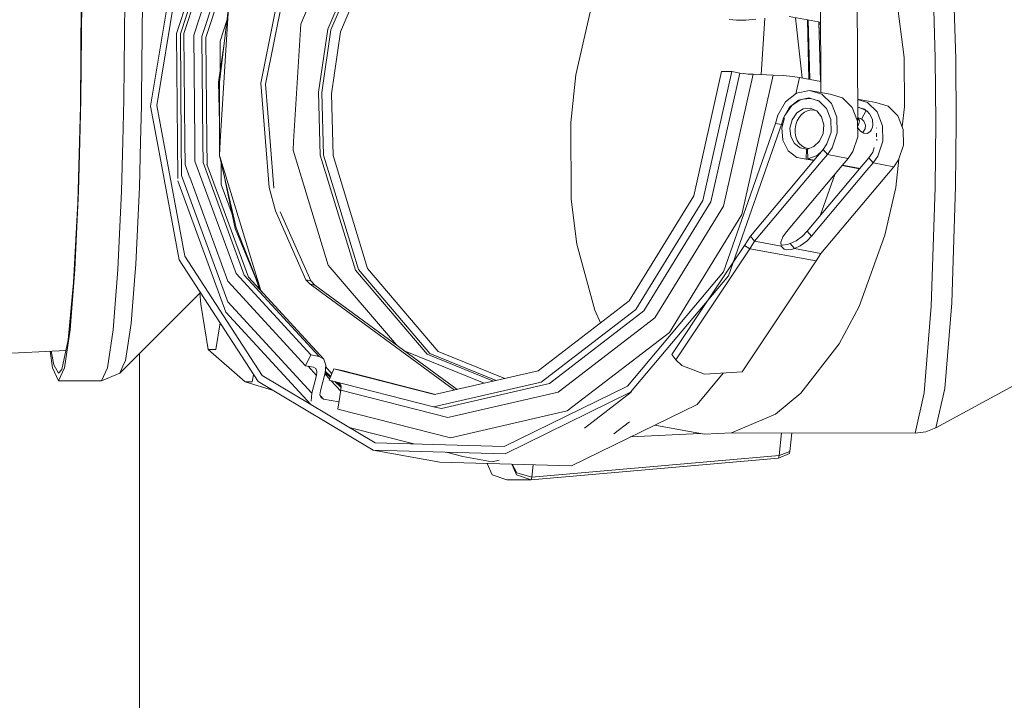
# Model space of a CAD drawing. Units: millimetres. Extents: x 984 to 8151, y -1496 to 1707.
# Drawn here: x 2244 to 2405, y 169 to 280 of the extents above; entities that cross this region are included whole.
import ezdxf

# ---------------------------------------------------------------- set-up
doc = ezdxf.new("R2010")
doc.units = ezdxf.units.MM
doc.layers.add('1', color=7, linetype='Continuous', true_color=0xffffff)

msp = doc.modelspace()

# ---------------------------------------------------------------- linework, layer by layer
at = {"layer": '1', "color": 18, "linetype": 'Continuous', "lineweight": 13}
for p, q in [((2269.873857, 277.471781), (2277.194023, 300.01232)), ((2270.498276, 277.405441), (2277.652502, 299.435049)), ((2271.081448, 277.455688), (2277.692318, 297.812492)), ((2272.693634, 277.230263), (2279.063702, 296.844929)), ((2274.00589, 276.990086), (2280.375957, 296.604753)), ((2274.657726, 276.827127), (2281.093539, 296.64451)), ((2298.053503, 297.703058), (2290.067434, 278.991193)), ((2302.471399, 296.89455), (2294.485331, 278.182685)), ((2294.989824, 278.077722), (2302.94323, 296.713084)), ((2296.553373, 277.75228), (2304.405689, 296.150595)), ((2392.703056, 292.838424), (2393.318176, 273.540825)), ((2396.636963, 273.359358), (2396.032333, 292.329729)), ((2265.647411, 265.638888), (2269.909382, 291.536272)), ((2266.648293, 265.739828), (2270.828009, 291.137427)), ((2283.574104, 269.395441), (2286.990404, 286.367118)), ((2284.346819, 269.254029), (2287.763119, 286.225706)), ((2386.767648, 285.026898), (2388.231993, 273.544461)), ((2254.374981, 282.677561), (2254.225254, 265.632749)), ((2254.319906, 266.708434), (2254.448175, 282.677561)), ((2261.306763, 266.708434), (2261.435032, 282.677561)), ((2264.324427, 282.677561), (2264.198542, 267.026812)), ((2337.576628, 282.821745), (2334.842682, 270.745158)), ((2374.614716, 283.388913), (2374.695449, 267.867709)), ((2380.580664, 283.405155), (2380.687714, 263.736844)), ((2278.301001, 281.685591), (2276.860237, 269.531846)), ((2278.301001, 281.685591), (2276.983764, 259.906733)), ((2276.957035, 276.201457), (2278.049748, 279.566121)), ((2290.067434, 278.991193), (2288.913183, 259.906812)), ((2359.798193, 279.763222), (2360.971212, 279.651493)), ((2360.971212, 279.651493), (2362.486839, 279.666096)), ((2364.097118, 279.804677), (2362.486839, 279.666096)), ((2365.567042, 279.986944), (2365.010482, 270.785239)), ((2374.337673, 279.349148), (2369.518518, 280.231088)), ((2371.668175, 270.241707), (2370.546955, 280.042877)), ((2372.759675, 270.041955), (2372.509095, 279.683791)), ((2372.644415, 279.659027), (2372.895124, 270.017167)), ((2374.636263, 279.246376), (2374.337673, 279.349148)), ((2374.613834, 269.70263), (2374.363269, 279.340338)), ((2374.373338, 278.953053), (2374.63711, 279.08361)), ((2270.023144, 259.906687), (2269.873857, 277.471781)), ((2270.64701, 259.906692), (2270.498276, 277.405441)), ((2271.230494, 259.906695), (2271.081448, 277.455688)), ((2272.840901, 259.906706), (2272.693634, 277.230263)), ((2294.485331, 278.182685), (2292.980433, 267.941326)), ((2293.490887, 267.878234), (2294.989824, 278.077722)), ((2295.073509, 267.682552), (2296.553373, 277.75228)), ((2374.389698, 278.323772), (2374.640626, 278.40755)), ((2374.644433, 277.675612), (2374.405412, 277.719346)), ((2374.414713, 277.361604), (2374.645823, 277.40834)), ((2274.151115, 259.906715), (2274.00589, 276.990086)), ((2274.801493, 259.906719), (2274.657726, 276.827127)), ((2276.681423, 269.535869), (2277.608868, 275.847017)), ((2276.99549, 271.673058), (2276.957035, 276.201457)), ((2388.231993, 273.544461), (2388.284683, 265.523732)), ((2393.318176, 273.540825), (2393.392086, 262.978941)), ((2396.709442, 262.976527), (2396.636963, 273.359358)), ((2334.842682, 270.745158), (2334.008455, 263.015985)), ((2358.558655, 271.272212), (2354.01535, 251.069844)), ((2360.19516, 271.272212), (2355.479956, 250.305474)), ((2356.79245, 250.065327), (2361.507416, 271.032035)), ((2358.558655, 271.272212), (2360.19516, 271.272212)), ((2363.658667, 270.8354), (2358.830452, 249.365732)), ((2360.19516, 271.272212), (2361.507416, 271.032035)), ((2361.507416, 271.032035), (2362.094164, 270.949155)), ((2362.852573, 270.879835), (2362.094164, 270.949155)), ((2363.658667, 270.8354), (2362.852573, 270.879835)), ((2363.658667, 270.8354), (2366.934776, 270.713836)), ((2276.852337, 262.95786), (2276.681423, 269.535869)), ((2276.860237, 269.531846), (2276.848671, 259.906732)), ((2284.336296, 259.906782), (2283.574104, 269.395441)), ((2285.097651, 259.906787), (2284.346819, 269.254029)), ((2366.934776, 270.713836), (2361.83238, 248.024195)), ((2366.934776, 270.713836), (2368.546963, 270.624995)), ((2368.546963, 270.624995), (2370.063782, 270.486325)), ((2370.063782, 270.486325), (2371.237278, 270.320565)), ((2371.237278, 270.320565), (2370.639813, 267.663752)), ((2371.237278, 270.320565), (2374.685973, 269.689428)), ((2292.980433, 267.941326), (2293.246508, 257.699996)), ((2293.756008, 257.678747), (2293.490887, 267.878234)), ((2295.335293, 257.612824), (2295.073509, 267.682552)), ((2368.934393, 266.335487), (2370.758772, 267.756402)), ((2370.758772, 267.756402), (2372.848034, 268.205792)), ((2372.848034, 268.205792), (2374.848127, 267.60754)), ((2372.848034, 268.205792), (2376.22118, 267.588496)), ((2374.848127, 267.60754), (2376.420259, 266.062975)), ((2378.221512, 266.990215), (2376.22118, 267.588496)), ((2254.14783, 259.906583), (2254.319906, 266.708434)), ((2261.134797, 259.906629), (2261.306763, 266.708434)), ((2264.165163, 265.706629), (2264.198542, 267.026812)), ((2367.684126, 264.183819), (2368.934393, 266.335487)), ((2369.598866, 265.489578), (2371.065378, 266.631782)), ((2371.46403, 266.717537), (2369.992256, 265.780628)), ((2371.065378, 266.631782), (2372.744799, 266.993046)), ((2373.015932, 266.911945), (2371.838014, 266.797985)), ((2372.744799, 266.993046), (2373.914417, 266.643192)), ((2373.914417, 266.643192), (2374.352694, 266.512096)), ((2374.466464, 266.400329), (2373.914417, 266.643192)), ((2374.352694, 266.512096), (2374.466464, 266.400329)), ((2374.466464, 266.400329), (2375.61655, 265.270501)), ((2376.420259, 266.062975), (2377.298117, 263.833821)), ((2379.793406, 265.44565), (2378.221512, 266.990215)), ((2383.653641, 266.228318), (2380.671182, 266.774117)), ((2380.67143, 266.72868), (2382.280588, 266.247362)), ((2382.280588, 266.247362), (2383.85272, 264.702797)), ((2385.653734, 265.630037), (2383.653641, 266.228318)), ((2254.065582, 259.906583), (2254.225254, 265.632749)), ((2264.018478, 259.906648), (2264.165163, 265.706629)), ((2266.720366, 259.906666), (2265.647411, 265.638888)), ((2267.740121, 259.906672), (2266.648293, 265.739828)), ((2368.593693, 263.759941), (2369.598866, 265.489578)), ((2369.992256, 265.780628), (2368.859053, 264.13849)), ((2370.785236, 264.549404), (2370.021582, 263.442606)), ((2371.832609, 265.216053), (2370.785236, 264.549404)), ((2371.549129, 264.279693), (2372.018814, 264.654309)), ((2372.982264, 265.327275), (2371.832609, 265.216053)), ((2372.018814, 264.654309), (2372.535706, 264.907777)), ((2372.535706, 264.907777), (2373.076916, 265.028954)), ((2374.035597, 264.863878), (2372.982264, 265.327275)), ((2373.076916, 265.028954), (2373.618841, 265.012562)), ((2373.618841, 265.012562), (2373.858303, 264.941876)), ((2373.753727, 264.987882), (2373.618841, 265.012562)), ((2374.810457, 263.905942), (2374.035597, 264.863878)), ((2375.627917, 265.24163), (2375.558178, 265.327845)), ((2375.61655, 265.270501), (2376.322031, 263.478577)), ((2380.671263, 263.216525), (2379.793406, 265.44565)), ((2380.677817, 265.555123), (2382.08437, 264.957726)), ((2380.67821, 265.483034), (2381.250725, 265.311795)), ((2381.250725, 265.311795), (2381.785154, 265.151948)), ((2382.08437, 264.957726), (2381.328583, 263.556808)), ((2381.785154, 265.151948), (2381.905541, 265.033679)), ((2381.905541, 265.033679), (2382.127109, 264.816008)), ((2382.08437, 264.957726), (2382.151365, 264.90438)), ((2382.151365, 264.90438), (2382.635355, 264.402509)), ((2382.635355, 264.402509), (2383.10194, 263.456285)), ((2383.85272, 264.702797), (2384.730577, 262.473643)), ((2387.225866, 264.085472), (2385.653734, 265.630037)), ((2388.284683, 265.523732), (2387.935045, 262.284668)), ((2334.008455, 263.015985), (2334.090233, 250.520468)), ((2367.324829, 262.829214), (2358.843803, 238.693461)), ((2367.324829, 262.829214), (2367.684126, 264.183819)), ((2368.304968, 262.671024), (2367.324829, 262.829214)), ((2368.304968, 262.671024), (2368.593693, 263.759941)), ((2368.763185, 263.765123), (2368.342638, 262.12725)), ((2370.021582, 263.442606), (2369.673491, 262.087047)), ((2370.611429, 262.614369), (2370.829582, 263.23694)), ((2370.829582, 263.23694), (2371.146679, 263.800234)), ((2371.146679, 263.800234), (2371.549129, 264.279693)), ((2375.172853, 262.619108), (2374.810457, 263.905942)), ((2376.322031, 263.478577), (2376.349926, 261.439979)), ((2377.298117, 263.833821), (2377.332687, 261.297792)), ((2380.661436, 263.241479), (2380.678632, 263.565639)), ((2380.66721, 263.679951), (2380.682448, 263.637583)), ((2380.667608, 263.582945), (2380.66721, 263.679951)), ((2380.668466, 263.374), (2380.667622, 263.579507)), ((2380.705833, 260.680497), (2380.671263, 263.216525)), ((2380.684197, 263.558627), (2380.67379, 263.031136)), ((2380.67879, 263.568633), (2380.687714, 263.736844)), ((2380.687714, 263.736844), (2380.684257, 263.561637)), ((2380.685583, 263.628866), (2380.728006, 263.510913)), ((2380.686288, 263.66457), (2380.740881, 263.635933)), ((2380.687211, 263.829224), (2381.328583, 263.556808)), ((2380.687368, 263.719334), (2381.141952, 263.636078)), ((2380.728006, 263.510913), (2380.836964, 263.366193)), ((2380.740881, 263.635933), (2380.936384, 263.411492)), ((2380.839109, 262.589812), (2380.986691, 263.256252)), ((2380.986691, 263.256252), (2380.936384, 263.411492)), ((2381.328583, 263.556808), (2381.372452, 263.520956)), ((2381.372452, 263.520956), (2381.679773, 263.186246)), ((2381.679773, 263.186246), (2381.937027, 262.559026)), ((2383.10194, 263.456285), (2383.169413, 262.565523)), ((2388.103724, 261.856347), (2387.225866, 264.085472)), ((2393.392086, 262.978941), (2393.303394, 252.417028)), ((2396.709442, 262.976527), (2396.622181, 252.593696)), ((2368.304968, 262.671024), (2359.657049, 238.06034)), ((2368.304968, 262.671024), (2368.474303, 262.640034)), ((2368.342638, 262.12725), (2368.531942, 260.094702)), ((2369.801044, 260.717094), (2369.673491, 262.087047)), ((2370.501518, 261.959791), (2370.611429, 262.614369)), ((2370.501518, 261.959791), (2370.505095, 261.301786)), ((2370.505095, 261.301786), (2370.62192, 260.669112)), ((2375.060081, 261.225909), (2374.491692, 259.967208)), ((2375.060081, 261.225909), (2375.172853, 262.619108)), ((2376.349926, 261.439979), (2375.695229, 259.500116)), ((2377.332687, 261.297792), (2376.51825, 258.884609)), ((2380.682399, 262.399577), (2380.839109, 262.589812)), ((2380.725622, 262.135655), (2380.68514, 262.198525)), ((2380.872488, 261.924177), (2380.725622, 262.135655)), ((2381.140471, 261.600494), (2380.872488, 261.924177)), ((2381.673574, 261.238039), (2381.140471, 261.600494)), ((2381.63352, 261.533588), (2381.46522, 261.379698)), ((2381.801367, 261.772394), (2381.63352, 261.533588)), ((2382.257223, 261.223406), (2381.673574, 261.238039)), ((2381.891489, 261.975288), (2381.801367, 261.772394)), ((2381.937027, 262.559026), (2381.891489, 261.975288)), ((2382.522583, 261.356622), (2382.257223, 261.223406)), ((2382.763147, 261.581868), (2382.522583, 261.356622)), ((2382.957458, 261.878908), (2382.763147, 261.581868)), ((2383.104324, 262.251914), (2382.957458, 261.878908)), ((2383.169413, 262.565523), (2383.104324, 262.251914)), ((2383.754492, 262.118399), (2383.755507, 262.044205)), ((2383.766029, 261.275267), (2383.774415, 260.662373)), ((2384.730577, 262.473643), (2384.765148, 259.937614)), ((2388.138294, 259.320319), (2388.103724, 261.856347)), ((2253.788471, 249.968797), (2254.065582, 259.906583)), ((2253.943443, 251.827568), (2254.14783, 259.906583)), ((2260.930538, 251.827568), (2261.134797, 259.906629)), ((2263.829708, 252.442628), (2264.018478, 259.906648)), ((2270.326138, 240.64295), (2266.720366, 259.906666)), ((2271.236658, 241.226226), (2267.740121, 259.906672)), ((2270.074368, 253.879726), (2270.023144, 259.906687)), ((2270.694256, 254.348129), (2270.64701, 259.906691)), ((2271.262407, 256.149232), (2271.230494, 259.906695)), ((2272.868156, 256.700546), (2272.840901, 259.906706)), ((2274.180412, 256.460398), (2274.151115, 259.906714)), ((2274.833171, 256.178474), (2274.801493, 259.906719)), ((2276.983764, 259.906733), (2276.845932, 257.627845)), ((2276.848671, 259.906732), (2276.845932, 257.627845)), ((2284.937382, 252.423763), (2284.336296, 259.906781)), ((2285.710096, 252.282351), (2285.097651, 259.906786)), ((2288.913183, 259.906811), (2288.828611, 258.508503)), ((2368.531942, 260.094702), (2369.394302, 258.392245)), ((2370.382309, 259.569645), (2369.801044, 260.717094)), ((2371.31691, 258.843064), (2370.382309, 259.569645)), ((2370.62192, 260.669112), (2370.84651, 260.089427)), ((2370.84651, 260.089427), (2371.169567, 259.588063)), ((2371.169567, 259.588063), (2371.576548, 259.186924)), ((2373.565912, 259.060681), (2374.491692, 259.967208)), ((2379.891396, 258.267283), (2380.705833, 260.680497)), ((2383.779289, 260.30616), (2383.782387, 260.079801)), ((2384.765148, 259.937614), (2383.95071, 257.524431)), ((2288.828611, 258.508503), (2294.551373, 239.796638)), ((2370.780945, 257.314265), (2369.394302, 258.392245)), ((2372.348309, 258.655846), (2371.31691, 258.843064)), ((2371.576548, 259.186924), (2372.050047, 258.903563)), ((2372.050047, 258.903563), (2372.569084, 258.750319)), ((2372.348309, 258.655846), (2372.311354, 257.036477)), ((2372.348309, 258.655846), (2372.53942, 258.620872)), ((2372.537613, 258.674175), (2373.565912, 259.060681)), ((2372.537613, 258.674175), (2372.592211, 257.063657)), ((2372.569084, 258.750319), (2372.684165, 258.729259)), ((2372.569084, 258.750319), (2372.727474, 258.745537)), ((2375.085831, 258.603513), (2373.575785, 256.805083)), ((2374.117851, 257.637143), (2374.998506, 258.499511)), ((2375.695229, 259.500116), (2375.085831, 258.603513)), ((2375.085831, 258.603513), (2375.760078, 257.769227)), ((2376.51825, 258.884609), (2375.760078, 257.769227)), ((2379.133463, 257.151932), (2379.891396, 258.267283)), ((2382.792034, 257.646091), (2383.127689, 258.139938)), ((2383.395073, 258.932194), (2383.127689, 258.139938)), ((2387.323856, 256.907135), (2388.138294, 259.320319)), ((2279.560089, 238.408759), (2272.868156, 256.700546)), ((2280.872583, 238.168597), (2274.180412, 256.460398)), ((2276.845932, 257.627845), (2279.572248, 245.824099)), ((2283.567429, 235.649988), (2276.845932, 257.627845)), ((2277.154922, 252.898723), (2277.125024, 256.4195)), ((2293.246508, 257.699996), (2298.969269, 238.988131)), ((2293.756008, 257.678747), (2299.455166, 239.04334)), ((2300.961971, 239.21454), (2295.335293, 257.612824)), ((2373.574125, 256.803105), (2363.23905, 244.494259)), ((2374.765789, 256.585027), (2363.913536, 243.659973)), ((2370.780945, 257.314265), (2373.574125, 256.803105)), ((2372.311354, 257.036477), (2370.780945, 257.314265)), ((2372.311354, 257.036477), (2373.575785, 256.805083)), ((2372.592211, 257.063657), (2374.117851, 257.637143)), ((2373.632972, 256.87319), (2372.592211, 257.063657)), ((2375.760078, 257.769227), (2374.76745, 256.587005)), ((2375.760078, 257.769227), (2379.133463, 257.151932)), ((2379.133463, 257.151932), (2378.140789, 255.969674)), ((2381.008262, 255.444918), (2382.518291, 257.243335)), ((2383.192539, 256.409079), (2382.199888, 255.226847)), ((2382.518291, 257.243335), (2382.792034, 257.646091)), ((2382.518291, 257.243335), (2383.192539, 256.409079)), ((2383.192539, 256.409079), (2383.95071, 257.524431)), ((2386.565685, 255.791754), (2383.192539, 256.409079)), ((2386.565685, 255.791754), (2387.323856, 256.907135)), ((2387.369017, 257.040945), (2386.870384, 252.421588)), ((2272.007894, 254.111584), (2271.262407, 256.149232)), ((2281.557083, 237.799451), (2274.823666, 256.204456)), ((2378.139128, 255.967696), (2369.108677, 245.212585)), ((2372.493505, 245.304003), (2381.006601, 255.44294)), ((2382.199115, 255.225927), (2373.167753, 244.469717)), ((2386.565685, 255.791754), (2374.719143, 241.6825)), ((2378.139128, 255.967696), (2381.006601, 255.44294)), ((2378.140789, 255.969674), (2381.008262, 255.444918)), ((2381.065426, 255.512999), (2378.197961, 256.037765)), ((2277.894735, 232.143864), (2270.087004, 253.485292)), ((2278.210163, 233.804271), (2270.694256, 254.348129)), ((2278.207779, 237.165347), (2272.012525, 254.098926)), ((2279.402494, 245.750621), (2277.800342, 253.495669)), ((2376.953994, 254.556222), (2374.573221, 247.780905)), ((2253.943443, 251.827568), (2253.345013, 239.049077)), ((2260.331869, 239.049077), (2260.930538, 251.827568)), ((2263.829708, 252.442628), (2263.24296, 239.918932)), ((2278.924244, 248.062556), (2277.154922, 252.898723)), ((2285.948753, 248.638302), (2284.937382, 252.423763)), ((2386.870384, 252.421588), (2385.115623, 244.669765)), ((2393.303394, 252.417028), (2392.660856, 233.119443)), ((2395.99061, 233.623311), (2396.622181, 252.593696)), ((2253.788471, 249.968797), (2253.100157, 236.954719)), ((2334.090233, 250.520468), (2335.022926, 243.207395)), ((2354.01535, 251.069844), (2343.527317, 233.970165)), ((2355.479956, 250.305474), (2344.595194, 232.558817)), ((2345.90745, 232.31864), (2356.79245, 250.065327)), ((2285.948753, 248.638302), (2290.925503, 237.384081)), ((2291.697979, 237.242684), (2286.744513, 248.44479)), ((2358.830452, 249.365732), (2347.684622, 231.193364)), ((2361.83238, 248.024195), (2350.053072, 228.819206)), ((2283.170412, 236.661029), (2279.402494, 245.750621)), ((2283.567429, 235.649988), (2279.572248, 245.824099)), ((2368.535042, 244.388312), (2369.108677, 245.212585)), ((2371.714354, 244.517341), (2372.493505, 245.304003)), ((2372.493505, 245.304003), (2373.167753, 244.469717)), ((2363.23905, 244.494259), (2362.279654, 242.980272)), ((2363.913536, 243.659973), (2363.142252, 242.442951)), ((2363.23905, 244.494259), (2363.913536, 243.659973)), ((2368.235588, 242.86899), (2363.913536, 243.659973)), ((2368.202925, 243.496507), (2368.535042, 244.388312)), ((2368.235588, 242.86899), (2368.202925, 243.496507)), ((2369.722605, 243.307754), (2370.660067, 243.757725)), ((2370.660067, 243.757725), (2371.714354, 244.517341)), ((2372.38884, 243.68307), (2371.334314, 242.923439)), ((2373.167753, 244.469717), (2372.38884, 243.68307)), ((2385.115623, 244.669765), (2380.911827, 233.042732)), ((2335.022926, 243.207395), (2337.906122, 232.453585)), ((2363.142252, 242.442951), (2351.108789, 224.374264)), ((2362.279654, 242.980272), (2360.387534, 240.13919)), ((2363.142252, 242.442951), (2362.279654, 242.980272)), ((2373.947859, 240.465462), (2363.142252, 242.442951)), ((2368.224024, 243.091158), (2368.427515, 243.032187)), ((2368.235588, 242.86899), (2368.752718, 242.397681)), ((2368.427515, 243.032187), (2369.195938, 243.133351)), ((2368.752718, 242.397681), (2369.169474, 242.286056)), ((2369.169474, 242.286056), (2369.907379, 242.345393)), ((2369.722605, 243.307754), (2369.195938, 243.133351)), ((2369.722605, 243.307754), (2370.396852, 242.473483)), ((2370.396852, 242.473483), (2369.907379, 242.345393)), ((2371.334314, 242.923439), (2370.396852, 242.473483)), ((2374.719143, 241.6825), (2370.396852, 242.473483)), ((2283.138752, 220.857158), (2270.326138, 240.64295)), ((2283.802032, 221.822262), (2271.236658, 241.226226)), ((2373.947859, 240.465462), (2361.914396, 222.396791)), ((2374.719143, 241.6825), (2373.947859, 240.465462)), ((2252.564907, 229.2438), (2253.345013, 239.049077)), ((2259.551764, 229.2438), (2260.331869, 239.049077)), ((2263.035059, 237.303033), (2263.24296, 239.918932)), ((2294.551373, 239.796638), (2305.631382, 226.811395)), ((2298.969269, 238.988131), (2310.663939, 225.282535)), ((2311.102152, 225.393772), (2299.455166, 239.04334)), ((2312.460661, 225.738615), (2300.961971, 239.21454)), ((2358.843803, 238.693461), (2343.238354, 220.103934)), ((2360.387534, 240.13919), (2356.492503, 234.290671)), ((2262.47859, 230.309144), (2263.035059, 237.303033)), ((2290.850639, 223.419577), (2278.207779, 237.165347)), ((2291.742325, 225.164115), (2279.560089, 238.408759)), ((2293.054581, 224.923953), (2280.872583, 238.168597)), ((2293.814659, 224.472836), (2281.557083, 237.799451)), ((2283.420026, 235.774032), (2282.532632, 238.199588)), ((2290.925503, 237.384081), (2291.697979, 237.242684)), ((2291.606426, 236.664474), (2290.925503, 237.384081)), ((2292.379141, 236.523062), (2291.697979, 237.242684)), ((2359.657049, 238.06034), (2343.744516, 219.10502)), ((2252.215862, 227.644831), (2253.100157, 236.954719)), ((2283.567429, 235.649988), (2283.669359, 235.502953)), ((2283.567429, 235.649988), (2283.994856, 235.149068)), ((2283.634973, 235.540339), (2283.622376, 235.570726)), ((2291.606426, 236.664474), (2292.379141, 236.523062)), ((2315.087797, 219.456572), (2291.606426, 236.664474)), ((2315.528694, 219.558327), (2292.379141, 236.523062)), ((2260.632753, 222.20771), (2273.752432, 235.351919)), ((2273.687896, 235.287263), (2273.819447, 233.40261)), ((2343.527317, 233.970165), (2328.705072, 222.599313)), ((2356.492503, 234.290671), (2350.473642, 225.25315)), ((2275.00248, 226.0658), (2273.819447, 233.40261)), ((2291.892052, 218.928963), (2278.210163, 233.804271)), ((2344.595194, 232.558817), (2329.212189, 220.757738)), ((2330.524445, 220.517561), (2345.90745, 232.31864)), ((2337.906122, 232.453585), (2338.844079, 230.37743)), ((2380.911827, 233.042732), (2377.692223, 226.985201)), ((2392.660856, 233.119443), (2391.502142, 218.984842)), ((2394.851685, 219.728366), (2395.99061, 233.623311)), ((2291.736923, 217.094311), (2277.894735, 232.143864)), ((2347.684622, 231.193364), (2331.932545, 219.109207)), ((2252.564907, 229.2438), (2251.656294, 223.07995)), ((2258.643389, 223.07995), (2259.551764, 229.2438)), ((2262.47859, 230.309144), (2261.588097, 224.268183)), ((2276.26729, 226.0658), (2276.964648, 230.391475)), ((2251.207113, 222.79337), (2252.215862, 227.644831)), ((2350.053072, 228.819206), (2333.405972, 216.048375)), ((2251.855904, 225.913652), (2230.513096, 224.83483)), ((2275.00248, 226.0658), (2276.26729, 226.0658)), ((2281.027317, 220.782906), (2275.00248, 226.0658)), ((2377.692223, 226.985201), (2371.459723, 218.962044)), ((2249.307881, 225.784856), (2249.706507, 223.07995)), ((2249.486633, 225.793892), (2249.896288, 223.560184)), ((2261.153936, 223.331869), (2261.588097, 224.268183)), ((2263.997352, -344.449997), (2263.859273, 225.440262)), ((2291.742325, 225.164115), (2290.850639, 223.419577)), ((2293.054581, 224.923953), (2291.742325, 225.164115)), ((2293.814659, 224.472836), (2293.054581, 224.923953)), ((2294.158459, 223.524809), (2293.814659, 224.472836)), ((2307.068311, 225.758367), (2319.899543, 220.567079)), ((2310.663939, 225.282535), (2321.440206, 220.922649)), ((2321.894336, 221.027458), (2311.102152, 225.393772)), ((2323.30217, 221.352373), (2312.460661, 225.738615)), ((2350.473642, 225.25315), (2351.108789, 224.374264)), ((2351.108789, 224.374264), (2352.057695, 223.459229)), ((2393.401861, 213.311419), (2413.942099, 224.467352)), ((2250.6814, 220.97756), (2249.706507, 223.07995)), ((2249.896288, 223.560184), (2250.6814, 222.177565)), ((2250.6814, 220.97756), (2251.656294, 223.07995)), ((2251.207113, 222.79337), (2250.6814, 222.177565)), ((2257.668495, 220.97756), (2258.643389, 223.07995)), ((2260.632753, 222.20771), (2261.153936, 223.331869)), ((2290.850639, 223.419577), (2292.162895, 223.179415)), ((2292.650938, 221.834913), (2291.262769, 223.344151)), ((2292.162895, 223.179415), (2292.542934, 222.953856)), ((2292.715073, 222.47985), (2292.542934, 222.953856)), ((2294.03019, 222.234935), (2294.158459, 223.524809)), ((2294.132908, 223.267876), (2295.14995, 222.075964)), ((2295.480013, 222.881392), (2294.72971, 221.050486)), ((2311.825275, 218.703613), (2295.480013, 222.881392)), ((2296.792269, 222.641215), (2295.480013, 222.881392)), ((2352.057695, 223.459229), (2355.777979, 222.046018)), ((2257.668495, 220.97756), (2260.632753, 222.20771)), ((2282.288551, 221.325189), (2282.182693, 220.782906)), ((2282.415143, 221.974587), (2282.288551, 221.325189)), ((2302.178621, 210.872695), (2283.802032, 221.822262)), ((2292.650938, 221.834913), (2291.892052, 218.928963)), ((2292.650938, 221.834913), (2292.715073, 222.47985)), ((2293.271542, 219.328985), (2294.03019, 222.234935)), ((2294.796773, 221.214136), (2293.992092, 222.089003)), ((2294.904399, 221.476768), (2294.03541, 222.287434)), ((2294.059438, 222.529056), (2294.982671, 221.667767)), ((2312.021095, 218.748806), (2296.792269, 222.641215)), ((2328.705072, 222.599313), (2311.825275, 218.703613)), ((2358.8253, 222.22021), (2354.550123, 217.127532)), ((2361.914396, 222.396791), (2355.777979, 222.046018)), ((2257.668495, 220.97756), (2250.6814, 220.97756)), ((2281.027317, 220.782906), (2282.182693, 220.782906)), ((2281.027317, 220.782906), (2285.622041, 219.377495)), ((2301.876783, 209.692135), (2283.138752, 220.857158)), ((2311.69343, 216.71465), (2294.72971, 221.050486)), ((2296.596468, 219.257468), (2295.014167, 220.97778)), ((2296.633438, 219.863775), (2295.599717, 220.828117)), ((2295.989499, 220.728491), (2296.611853, 220.147893)), ((2296.323616, 220.643092), (2296.433687, 220.577687)), ((2296.422979, 220.58405), (2296.438675, 220.565655)), ((2296.638489, 220.083639), (2296.433687, 220.577687)), ((2296.622992, 219.408974), (2296.638489, 220.083639)), ((2329.212189, 220.757738), (2311.69343, 216.71465)), ((2313.005924, 216.474473), (2330.524445, 220.517561)), ((2343.238354, 220.103934), (2323.198318, 210.265011)), ((2393.401861, 213.311419), (2394.851685, 219.728366)), ((2291.892052, 218.928963), (2291.763783, 217.639089)), ((2293.271542, 219.328985), (2293.207407, 218.684047)), ((2293.207407, 218.684047), (2293.379307, 218.210042)), ((2293.759346, 217.984483), (2293.26697, 218.519805)), ((2293.379307, 218.210042), (2293.759346, 217.984483)), ((2293.759346, 217.984483), (2296.292455, 217.520913)), ((2296.622992, 219.408974), (2296.090126, 216.365188)), ((2313.993692, 214.969128), (2296.622992, 219.408974)), ((2331.932545, 219.109207), (2313.993692, 214.969128)), ((2343.744516, 219.10502), (2323.310137, 209.072486)), ((2336.221933, 213.231668), (2343.852346, 219.085287)), ((2371.459723, 218.962044), (2367.298126, 215.527862)), ((2391.502142, 218.984842), (2390.027523, 212.457225)), ((2314.447641, 211.673051), (2296.090126, 216.365188)), ((2311.69343, 216.71465), (2313.005924, 216.474473)), ((2354.550123, 217.127532), (2334.115744, 207.095012)), ((2333.405972, 216.048375), (2314.447641, 211.673051)), ((2367.298126, 215.527862), (2360.143185, 212.478414)), ((2297.974124, 213.377917), (2308.489447, 210.690247)), ((2341.041088, 212.349728), (2343.582968, 214.299715)), ((2355.730295, 212.278828), (2347.676309, 213.752745)), ((2391.769886, 212.673485), (2393.401861, 213.311419)), ((2343.746428, 211.823319), (2355.070952, 212.399491)), ((2360.143185, 212.478414), (2355.730295, 212.278828)), ((2390.027523, 212.457225), (2360.143185, 212.478414)), ((2367.92326, 208.806753), (2368.310971, 212.472623)), ((2369.653225, 209.433168), (2369.974559, 212.471443)), ((2390.027523, 212.457225), (2391.769886, 212.673485)), ((2323.198318, 210.265011), (2302.178621, 210.872695)), ((2301.876783, 209.692135), (2312.68239, 207.714662)), ((2323.310137, 209.072486), (2301.876783, 209.692135)), ((2313.735882, 209.349282), (2316.423416, 208.662361)), ((2321.242571, 207.780436), (2316.423416, 208.662361)), ((2327.574015, 204.849675), (2367.826939, 208.382994)), ((2327.670574, 205.273435), (2367.92326, 208.806753)), ((2367.826939, 208.382994), (2369.578838, 209.106326)), ((2367.826939, 208.382994), (2367.92326, 208.806753)), ((2367.92326, 208.806753), (2369.653225, 209.433168)), ((2369.653225, 209.433168), (2369.578838, 209.106326)), ((2334.115744, 207.095012), (2312.68239, 207.714662)), ((2320.414202, 207.491131), (2321.213245, 205.671743)), ((2321.242571, 207.780436), (2322.371919, 208.041077)), ((2325.156689, 205.671743), (2324.40836, 207.375658)), ((2324.475153, 207.373727), (2325.228214, 205.985352)), ((2327.670574, 205.273435), (2327.882251, 207.275226)), ((2323.630333, 204.849675), (2321.213245, 205.671743)), ((2325.156689, 205.671743), (2327.574015, 204.849675)), ((2327.670574, 205.273435), (2325.228214, 205.985352)), ((2327.574015, 204.849675), (2327.670574, 205.273435)), ((2323.630333, 204.849675), (2327.574015, 204.849675))]:
    msp.add_line(p, q, dxfattribs=at)

doc.saveas('drawing.dxf')
